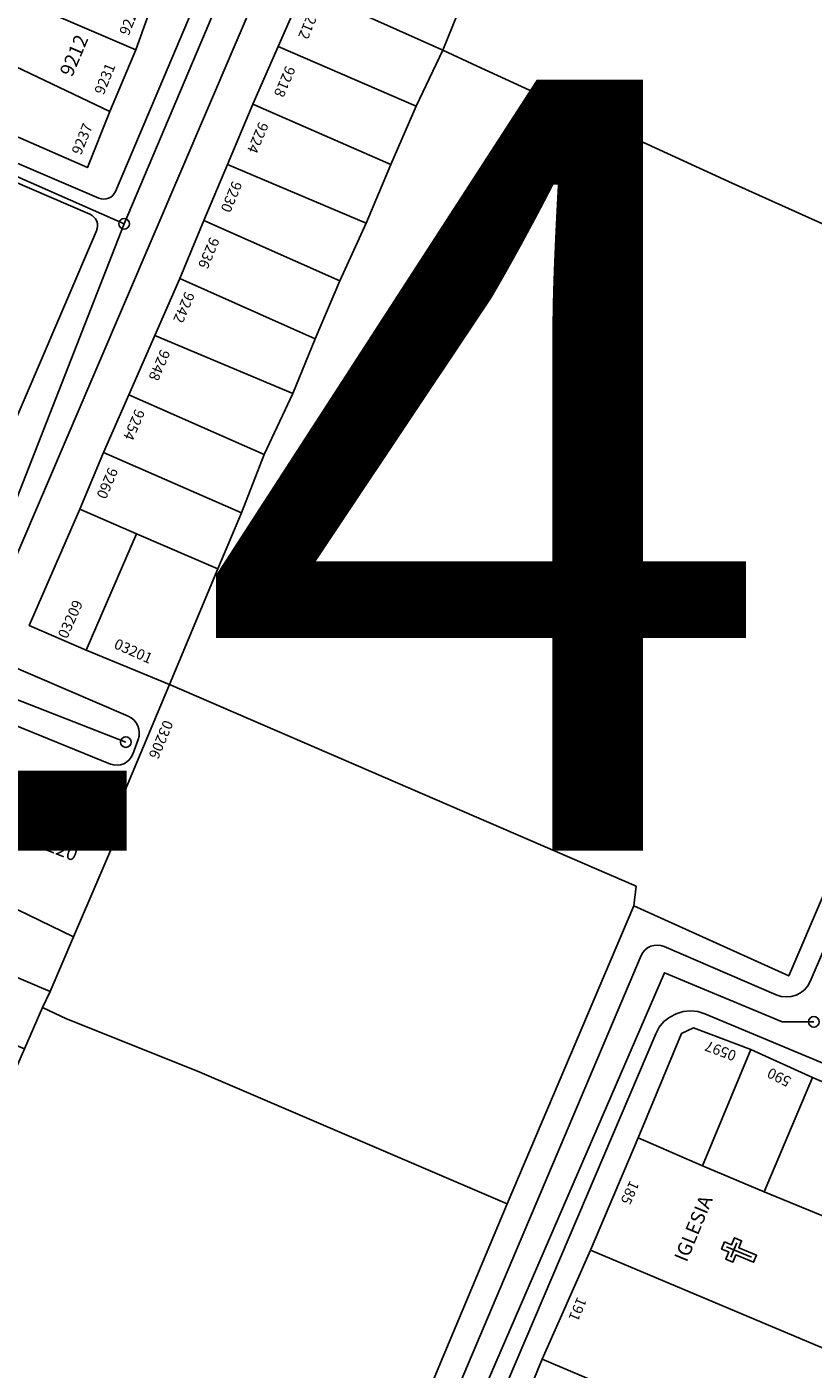
# Model space of a CAD drawing. Extents: x 339741 to 345400, y 6287200 to 6293502.
# Drawn here: x 342281 to 342393, y 6288586 to 6288778 of the extents above; entities that cross this region are included whole.
import ezdxf

# ---------------------------------------------------------------- set-up
doc = ezdxf.new("R2010")
doc.units = 0
doc.header["$MEASUREMENT"] = 0
doc.layers.get('0').update_dxf_attribs({"linetype": 'CONTINUOUS'})
for name, color, linetype in [('1010', 7, 'CONTINUOUS'), ('1400', 7, 'CONTINUOUS'), ('1500', 7, 'CONTINUOUS'), ('2000', 7, 'CONTINUOUS'), ('2510', 7, 'CONTINUOUS'), ('LIMITE_PREDIAL', 7, 'CONTINUOUS')]:
    doc.layers.add(name, color=color, linetype=linetype)

msp = doc.modelspace()

# ---------------------------------------------------------------- linework, layer by layer
at = {"color": 10}
for points in [[(342312.94, 6288791.44), (342295.15, 6288749.41)], [(342242.68, 6288772.52), (342295.15, 6288749.41)], [(342295.15, 6288749.41), (342270.03, 6288685.35)], [(342270.03, 6288685.35), (342295.38, 6288675.47)], [(342393.59, 6288635.55), (342389.05, 6288635.54), (342372.27, 6288642.56), (342289.17, 6288450.59)]]:
    msp.add_lwpolyline(points, dxfattribs=at)
at = {"color": 1}
for points in [[(342380.83, 6288604.15), (342381.84, 6288603.73), (342382.26, 6288604.74), (342383.27, 6288604.32), (342382.85, 6288603.31), (342385.39, 6288602.26), (342384.97, 6288601.25), (342382.43, 6288602.3), (342382.01, 6288601.28), (342381, 6288601.7), (342381.42, 6288602.72), (342380.41, 6288603.13), (342380.83, 6288604.15)], [(342381.72, 6288602), (342382.56, 6288604.02)], [(342381.12, 6288603.43), (342384.67, 6288601.96)]]:
    msp.add_lwpolyline(points, dxfattribs=at)
msp.add_circle((342295.37, 6288675.47), 0.759)
msp.add_circle((342295.37, 6288675.47), 0.759)
at = {"layer": '1400', "color": 2}
for points in [[(342299.8, 6288782.65), (342296.8, 6288774.25), (342293.1, 6288765.45), (342289.9, 6288757.45), (342273, 6288764.85), (342264.9, 6288768.15), (342256.6, 6288772.05), (342248.1, 6288775.45), (342240, 6288779.05)], [(342273.2, 6288673.9), (342281.9, 6288670.1), (342293.8, 6288665.1), (342301.6, 6288683.7), (342289.7, 6288688.6), (342281.6, 6288692.1), (342288.8, 6288708.7), (342292.2, 6288716.8), (342295.8, 6288725), (342299.5, 6288733.5), (342303.1, 6288741.6), (342306.5, 6288749.9), (342309.9, 6288757.9), (342313.5, 6288766.5), (342317.1, 6288774.7), (342320.8, 6288783.1)], [(342429.3, 6288733.9), (342390, 6288642.1), (342367.9, 6288652.1), (342349.8, 6288609.6), (342340.3, 6288586.9), (342336.4, 6288577.5)], [(342348.1, 6288571.1), (342354.8, 6288587.4), (342361.7, 6288603), (342368.5, 6288619), (342374.7, 6288633.9), (342376.4, 6288634.7), (342384.6, 6288631.6), (342393.4, 6288627.6), (342403, 6288623.5), (342412.1, 6288619.6), (342421, 6288615.6), (342430.2, 6288611.7), (342442.4, 6288606.4), (342463.7, 6288597.4), (342473.3, 6288593.2), (342509.3, 6288578)]]:
    msp.add_lwpolyline(points, dxfattribs=at)
at = {"layer": '1500'}
for centre in [(342295.14, 6288749.41), (342393.58, 6288635.55)]:
    msp.add_circle(centre, 0.759, dxfattribs=at)
at = {"layer": '2000', "color": 1}
for points in [[(342275.67, 6288692.63), (342404.88, 6288994.48)], [(342203.4, 6288790.85), (342291.53, 6288753.1), (342291.87, 6288752.99), (342292.22, 6288752.95), (342292.57, 6288752.98), (342292.91, 6288753.08), (342293.23, 6288753.24), (342293.5, 6288753.47), (342293.73, 6288753.74), (342293.9, 6288754.05), (342308.8, 6288789.25)], [(342268.53, 6288695.64), (342291.2, 6288748.4), (342291.31, 6288748.74), (342291.35, 6288749.09), (342291.32, 6288749.45), (342291.22, 6288749.79), (342291.05, 6288750.11), (342290.83, 6288750.39), (342290.56, 6288750.62), (342290.25, 6288750.79), (342245.4, 6288770.1)], [(342432.1, 6288732.1), (342393.06, 6288641.33), (342392.71, 6288640.7), (342392.24, 6288640.14), (342391.67, 6288639.69), (342391.03, 6288639.36), (342390.33, 6288639.16), (342389.61, 6288639.1), (342388.89, 6288639.18), (342388.2, 6288639.4), (342372.2, 6288646.31), (342371.73, 6288646.46), (342371.24, 6288646.51), (342370.76, 6288646.47), (342370.29, 6288646.33), (342369.85, 6288646.11), (342369.47, 6288645.8), (342369.16, 6288645.43), (342368.92, 6288645), (342265.4, 6288400.8)], [(342274.6, 6288679.9), (342293.18, 6288672.34), (342293.65, 6288672.21), (342294.13, 6288672.16), (342294.61, 6288672.22), (342295.07, 6288672.37), (342295.49, 6288672.61), (342295.86, 6288672.93), (342296.15, 6288673.31), (342296.36, 6288673.75), (342297.14, 6288675.85), (342297.26, 6288676.34), (342297.3, 6288676.83), (342297.24, 6288677.33), (342297.08, 6288677.81), (342296.84, 6288678.24), (342296.53, 6288678.63), (342296.14, 6288678.95), (342295.7, 6288679.19), (342278, 6288686.8)], [(342296.5, 6288459.1), (342371.01, 6288633.86), (342371.51, 6288634.78), (342372.18, 6288635.58), (342373, 6288636.23), (342373.92, 6288636.72), (342374.92, 6288637.02), (342375.96, 6288637.11), (342377, 6288637.01), (342378, 6288636.7), (342509.4, 6288581.8)]]:
    msp.add_lwpolyline(points, dxfattribs=at)
at = {"layer": 'LIMITE_PREDIAL', "color": 4}
for points in [[(342442.1, 6288763.9), (342426.7, 6288770.6), (342393.2, 6288785.9), (342395.8, 6288792.9), (342357, 6288812.3), (342355.1, 6288807.3), (342351.6, 6288799.5), (342347.5, 6288790.6), (342344.1, 6288782.8), (342340.6, 6288774.2), (342345.5, 6288771.9), (342381.9, 6288755.2), (342429.3, 6288733.9), (342442.1, 6288763.9)], [(342324.3, 6288791.3), (342344.1, 6288782.8), (342340.6, 6288774.2), (342320.8, 6288783.1), (342324.3, 6288791.3)], [(342296.8, 6288774.25), (342279.8, 6288781.55), (342283.3, 6288789.55), (342299.8, 6288782.65), (342296.8, 6288774.25)], [(342320.8, 6288783.1), (342340.6, 6288774.2), (342336.8, 6288766.2), (342317.1, 6288774.7), (342320.8, 6288783.1)], [(342293.1, 6288765.45), (342276.5, 6288773.35), (342279.8, 6288781.55), (342296.8, 6288774.25), (342293.1, 6288765.45)], [(342317.1, 6288774.7), (342336.8, 6288766.2), (342333.2, 6288757.9), (342313.5, 6288766.5), (342317.1, 6288774.7)], [(342293.1, 6288765.45), (342276.5, 6288773.35), (342273, 6288764.85), (342289.9, 6288757.45), (342293.1, 6288765.45)], [(342429.3, 6288733.9), (342381.9, 6288755.2), (342345.5, 6288771.9), (342340.6, 6288774.2), (342336.8, 6288766.2), (342333.2, 6288757.9), (342329.7, 6288749.5), (342325.9, 6288741.3), (342322.4, 6288733), (342319.2, 6288725.2), (342315.1, 6288716.5), (342311.9, 6288708.2), (342308.5, 6288700.2), (342301.6, 6288683.7), (342368.2, 6288654.9), (342367.9, 6288652.1), (342390, 6288642.1), (342429.3, 6288733.9)], [(342313.5, 6288766.5), (342333.2, 6288757.9), (342329.7, 6288749.5), (342309.9, 6288757.9), (342313.5, 6288766.5)], [(342309.9, 6288757.9), (342329.7, 6288749.5), (342325.9, 6288741.3), (342306.5, 6288749.9), (342309.9, 6288757.9)], [(342306.5, 6288749.9), (342325.9, 6288741.3), (342322.4, 6288733), (342303.1, 6288741.6), (342306.5, 6288749.9)], [(342303.1, 6288741.6), (342322.4, 6288733), (342319.2, 6288725.2), (342299.5, 6288733.5), (342303.1, 6288741.6)], [(342299.5, 6288733.5), (342319.2, 6288725.2), (342315.1, 6288716.5), (342295.8, 6288725), (342299.5, 6288733.5)], [(342295.8, 6288725), (342315.1, 6288716.5), (342311.9, 6288708.2), (342292.2, 6288716.8), (342295.8, 6288725)], [(342292.2, 6288716.8), (342311.9, 6288708.2), (342308.5, 6288700.2), (342296.9, 6288705.2), (342288.8, 6288708.7), (342292.2, 6288716.8)], [(342288.8, 6288708.7), (342296.9, 6288705.2), (342289.7, 6288688.6), (342281.6, 6288692.1), (342288.8, 6288708.7)], [(342289.7, 6288688.6), (342296.9, 6288705.2), (342308.5, 6288700.2), (342301.6, 6288683.7), (342289.7, 6288688.6)], [(342293.8, 6288665.1), (342295, 6288664.2), (342287.9, 6288647.7), (342284.6, 6288639.9), (342283.5, 6288637.6), (342286.9, 6288636), (342305.6, 6288628.5), (342349.8, 6288609.6), (342367.9, 6288652.1), (342368.2, 6288654.9), (342301.6, 6288683.7), (342293.8, 6288665.1)], [(342281.9, 6288670.1), (342275, 6288653.9), (342266.3, 6288657.5), (342273.2, 6288673.9), (342281.9, 6288670.1)], [(342281.9, 6288670.1), (342275, 6288653.9), (342287.9, 6288647.7), (342295, 6288664.2), (342293.8, 6288665.1), (342281.9, 6288670.1)], [(342262.6, 6288649.2), (342284.6, 6288639.9), (342287.9, 6288647.7), (342275, 6288653.9), (342266.3, 6288657.5), (342262.6, 6288649.2)], [(342259, 6288640.9), (342280.9, 6288631.7), (342283.5, 6288637.6), (342284.6, 6288639.9), (342262.6, 6288649.2), (342259, 6288640.9)], [(342259.5, 6288581.8), (342270, 6288606.7), (342277.4, 6288623.7), (342280.9, 6288631.7), (342283.5, 6288637.6), (342286.9, 6288636), (342305.6, 6288628.5), (342349.8, 6288609.6), (342340.3, 6288586.9), (342336.4, 6288577.5)], [(342384.6, 6288631.6), (342377.7, 6288615), (342368.5, 6288619), (342374.7, 6288633.9), (342376.4, 6288634.7), (342384.6, 6288631.6)], [(342393.4, 6288627.6), (342386.5, 6288611.3), (342377.7, 6288615), (342384.6, 6288631.6), (342393.4, 6288627.6)], [(342403, 6288623.5), (342395.5, 6288607.6), (342386.5, 6288611.3), (342393.4, 6288627.6), (342403, 6288623.5)], [(342368.5, 6288619), (342377.7, 6288615), (342386.5, 6288611.3), (342395.5, 6288607.6), (342404.7, 6288603.7), (342414.4, 6288599.7), (342423.6, 6288595.9), (342435.9, 6288590.5), (342429.1, 6288574.6), (342361.7, 6288603), (342368.5, 6288619)], [(342354.8, 6288587.4), (342422.4, 6288558.8), (342429.1, 6288574.6), (342361.7, 6288603), (342354.8, 6288587.4)], [(342348.1, 6288571.1), (342415.3, 6288542.1), (342422.4, 6288558.8), (342354.8, 6288587.4), (342348.1, 6288571.1)]]:
    msp.add_lwpolyline(points, dxfattribs=at)

# ---------------------------------------------------------------- texts
at = {"color": 3}
msp.add_text('1614', height=110, dxfattribs=at).set_placement((342055.38, 6288660))
at = {"color": 10}
msp.add_text(' - 03220', height=2, rotation=338.7326, dxfattribs=at).set_placement((342278.95, 6288661.94))
at = {"color": 1}
msp.add_text('IGLESIA', height=2, rotation=67.4944, dxfattribs=at).set_placement((342375.42, 6288601.15))
at = {"layer": '1010', "color": 10}
msp.add_text('9212', height=2, rotation=67.0361, dxfattribs=at).set_placement((342287.71, 6288770.27))
at = {"layer": '2510', "color": 4}
for s, rotation, p in [('9225', 67.9528, (342295.78, 6288776.18)), ('9212', 247.2313, (342321.7, 6288780.35)), ('9231', 67.9528, (342292.22, 6288767.73)), ('9218', 247.2313, (342318.24, 6288772.09)), ('9237', 67.9528, (342288.98, 6288759.14)), ('9224', 247.2313, (342314.41, 6288764.09)), ('9230', 247.2313, (342310.63, 6288755.66)), ('9236', 247.2313, (342307.41, 6288747.64)), ('9242', 246.9448, (342303.87, 6288739.87)), ('9248', 246.9448, (342300.37, 6288731.63)), ('9254', 246.9448, (342296.75, 6288723.13)), ('9260', 246.9448, (342292.93, 6288714.79)), ('03209', 65.8328, (342286.98, 6288690.11)), ('03201', 335.8679, (342293.56, 6288688.93)), ('03206', 247.0021, (342300.82, 6288678.75)), ('03208', 156.5321, (342289.8, 6288665.54)), ('0597', 159.5687, (342382.66, 6288631.32)), ('590', 153.2089, (342390.47, 6288627.54)), ('185', 245.3978, (342367.36, 6288613.04)), ('191', 247.0021, (342359.85, 6288596.41))]:
    msp.add_text(s, height=1.5, rotation=rotation, dxfattribs=at).set_placement(p)

doc.saveas('drawing.dxf')
